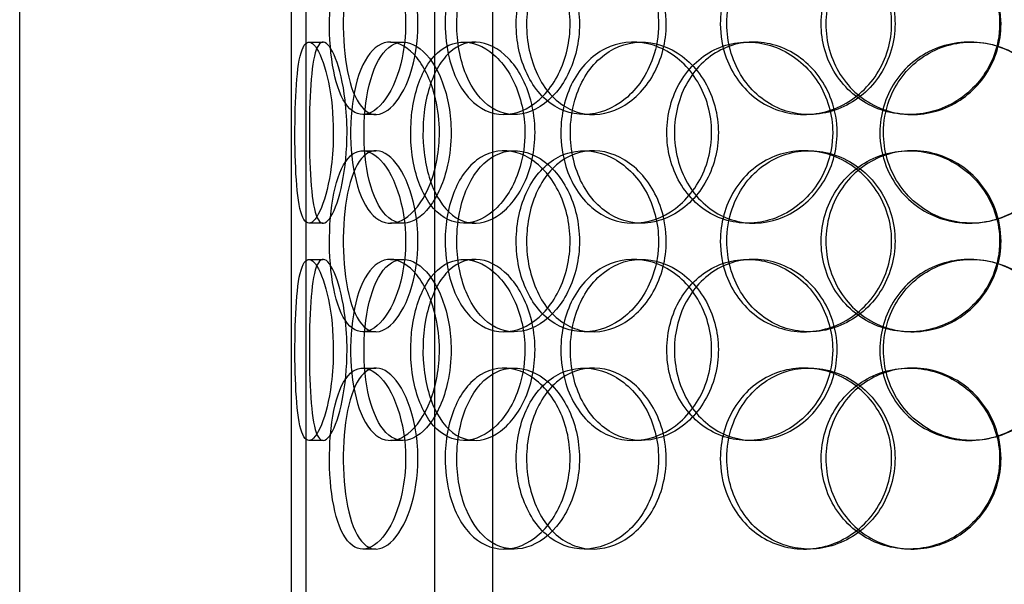
# Model space of a CAD drawing. Units: millimetres. Extents: x 25207 to 58807, y -4493 to 19267.
# Drawn here: x 39692 to 39964, y 9068 to 9223 of the extents above; entities that cross this region are included whole.
import ezdxf

# ---------------------------------------------------------------- set-up
doc = ezdxf.new("R2010")
doc.units = ezdxf.units.MM
doc.header["$LTSCALE"] = 40

# ---------------------------------------------------------------- blocks, each defined once
blk = doc.blocks.new('12696.01_p')
at = {"ltscale": 13.217279}
for p, q in [((3705.12, -1543.2), (3705.12, 506.8)), ((3705.12, -1543.2), (3705.12, 506.8)), ((3709.12, 506.8), (3709.12, -1543.2)), ((3709.12, 506.8), (3709.12, -1543.2))]:
    blk.add_line(p, q, dxfattribs=at)
at = {"ltscale": 12.282398}
for p, q in [((3630.12, -892.2), (3630.12, -257.2)), ((3705.12, -892.2), (3705.12, -257.2))]:
    blk.add_line(p, q, dxfattribs=at)
at = {"ltscale": 13.168228}
for p, q in [((3744.75, -1553.2), (3744.75, -600.08)), ((3760.75, -1553.2), (3760.75, -600.08))]:
    blk.add_line(p, q, dxfattribs=at)
at = {"ltscale": 0.152202}
for p, q in [((3709.96, -733.2), (3713.87, -733.2)), ((3732.43, -733.2), (3735.92, -733.2)), ((3752.65, -733.2), (3755.77, -733.2)), ((3799.47, -733.2), (3801.73, -733.2)), ((3831.03, -733.2), (3832.7, -733.2)), ((3892.31, -733.2), (3892.85, -733.2)), ((3728.43, -753.2), (3724.79, -753.2)), ((3766.65, -753.2), (3763.73, -753.2)), ((3788.4, -753.2), (3785.9, -753.2)), ((3848.03, -753.2), (3846.65, -753.2)), ((3876.51, -753.2), (3875.66, -753.2)), ((3724.79, -763.2), (3728.43, -763.2)), ((3763.73, -763.2), (3766.65, -763.2)), ((3785.9, -763.2), (3788.4, -763.2)), ((3846.65, -763.2), (3848.03, -763.2)), ((3875.66, -763.2), (3876.51, -763.2)), ((3713.87, -783.2), (3709.96, -783.2)), ((3735.92, -783.2), (3732.43, -783.2)), ((3755.77, -783.2), (3752.65, -783.2)), ((3801.73, -783.2), (3799.47, -783.2)), ((3832.7, -783.2), (3831.03, -783.2)), ((3892.85, -783.2), (3892.31, -783.2)), ((3709.96, -793.2), (3713.87, -793.2)), ((3732.43, -793.2), (3735.92, -793.2)), ((3752.65, -793.2), (3755.77, -793.2)), ((3799.47, -793.2), (3801.73, -793.2)), ((3831.03, -793.2), (3832.7, -793.2)), ((3892.31, -793.2), (3892.85, -793.2)), ((3728.43, -813.2), (3724.79, -813.2)), ((3766.65, -813.2), (3763.73, -813.2)), ((3788.4, -813.2), (3785.9, -813.2)), ((3848.03, -813.2), (3846.65, -813.2)), ((3876.51, -813.2), (3875.66, -813.2)), ((3724.79, -823.2), (3728.43, -823.2)), ((3763.73, -823.2), (3766.65, -823.2)), ((3785.9, -823.2), (3788.4, -823.2)), ((3846.65, -823.2), (3848.03, -823.2)), ((3875.66, -823.2), (3876.51, -823.2)), ((3713.87, -843.2), (3709.96, -843.2)), ((3735.92, -843.2), (3732.43, -843.2)), ((3755.77, -843.2), (3752.65, -843.2)), ((3801.73, -843.2), (3799.47, -843.2)), ((3832.7, -843.2), (3831.03, -843.2)), ((3892.85, -843.2), (3892.31, -843.2)), ((3728.43, -873.2), (3724.79, -873.2)), ((3766.65, -873.2), (3763.73, -873.2)), ((3788.4, -873.2), (3785.9, -873.2)), ((3848.03, -873.2), (3846.65, -873.2)), ((3876.51, -873.2), (3875.66, -873.2))]:
    blk.add_line(p, q, dxfattribs=at)
at = {"ltscale": 6.011123}
for points in [[(3736.63, -728.2), (3736.63, -723.28), (3735.83, -718.36), (3734.44, -714.27), (3733.05, -710.18), (3731.07, -706.93), (3728.97, -705.06), (3726.9, -703.23), (3724.72, -702.73), (3722.82, -703.67), (3720.87, -704.62), (3719.2, -707.07), (3718, -710.6), (3716.81, -714.1), (3716.06, -718.64), (3715.77, -723.48), (3715.48, -728.3), (3715.64, -733.39), (3716.25, -737.92), (3716.87, -742.47), (3717.95, -746.43), (3719.44, -749.13), (3720.92, -751.8), (3722.81, -753.24), (3724.87, -753.2), (3726.94, -753.16), (3729.16, -751.65), (3731.11, -748.9), (3733.08, -746.13), (3734.73, -742.11), (3735.69, -737.52), (3736.3, -734.56), (3736.63, -731.38), (3736.63, -728.2)], [(3747.56, -728.2), (3747.56, -723.28), (3748.45, -718.36), (3750.14, -714.27), (3751.83, -710.18), (3754.34, -706.93), (3757.34, -705.06), (3760.29, -703.23), (3763.73, -702.73), (3767.1, -703.67), (3770.55, -704.62), (3773.91, -707.07), (3776.53, -710.6), (3779.13, -714.1), (3780.99, -718.64), (3781.7, -723.48), (3782.42, -728.3), (3782, -733.39), (3780.54, -737.92), (3779.07, -742.47), (3776.55, -746.43), (3773.5, -749.13), (3770.49, -751.8), (3766.98, -753.24), (3763.6, -753.2), (3760.22, -753.16), (3756.99, -751.65), (3754.38, -748.9), (3751.76, -746.13), (3749.77, -742.11), (3748.65, -737.52), (3747.93, -734.56), (3747.56, -731.38), (3747.56, -728.2)], [(3806.46, -728.2), (3806.46, -723.28), (3805.17, -718.36), (3802.85, -714.27), (3800.53, -710.18), (3797.2, -706.93), (3793.49, -705.06), (3789.83, -703.23), (3785.82, -702.73), (3782.14, -703.67), (3778.38, -704.62), (3774.96, -707.07), (3772.4, -710.6), (3769.86, -714.1), (3768.16, -718.64), (3767.5, -723.48), (3766.84, -728.3), (3767.22, -733.39), (3768.58, -737.92), (3769.95, -742.47), (3772.33, -746.43), (3775.41, -749.13), (3778.46, -751.8), (3782.2, -753.24), (3786.05, -753.2), (3789.9, -753.16), (3793.86, -751.65), (3797.22, -748.9), (3800.6, -746.13), (3803.35, -742.11), (3804.92, -737.52), (3805.93, -734.56), (3806.46, -731.38), (3806.46, -728.2)], [(3823.51, -728.2), (3823.51, -723.28), (3824.85, -718.36), (3827.35, -714.27), (3829.84, -710.18), (3833.49, -706.93), (3837.74, -705.06), (3841.92, -703.23), (3846.67, -702.73), (3851.23, -703.67), (3855.88, -704.62), (3860.31, -707.07), (3863.71, -710.6), (3867.09, -714.1), (3869.45, -718.64), (3870.36, -723.48), (3871.27, -728.3), (3870.74, -733.39), (3868.87, -737.92), (3866.99, -742.47), (3863.76, -746.43), (3859.75, -749.13), (3855.79, -751.8), (3851.1, -753.24), (3846.47, -753.2), (3841.82, -753.16), (3837.27, -751.65), (3833.53, -748.9), (3829.75, -746.13), (3826.81, -742.11), (3825.14, -737.52), (3824.06, -734.56), (3823.51, -731.38), (3823.51, -728.2)], [(3900.6, -728.2), (3900.6, -723.28), (3899.1, -718.36), (3896.34, -714.27), (3893.59, -710.18), (3889.6, -706.93), (3885.06, -705.06), (3880.58, -703.23), (3875.6, -702.73), (3870.92, -703.67), (3866.13, -704.62), (3861.68, -707.07), (3858.31, -710.6), (3854.95, -714.1), (3852.66, -718.64), (3851.77, -723.48), (3850.88, -728.3), (3851.39, -733.39), (3853.22, -737.92), (3855.06, -742.47), (3858.24, -746.43), (3862.26, -749.13), (3866.23, -751.8), (3871.02, -753.24), (3875.85, -753.2), (3880.68, -753.16), (3885.54, -751.65), (3889.59, -748.9), (3893.68, -746.13), (3896.94, -742.11), (3898.79, -737.52), (3899.98, -734.56), (3900.6, -731.38), (3900.6, -728.2)], [(3716.69, -758.2), (3716.69, -753.28), (3716.19, -748.36), (3715.35, -744.27), (3714.51, -740.18), (3713.34, -736.93), (3712.18, -735.06), (3711.03, -733.23), (3709.89, -732.73), (3708.99, -733.67), (3708.06, -734.62), (3707.37, -737.07), (3706.92, -740.6), (3706.47, -744.1), (3706.23, -748.64), (3706.14, -753.48), (3706.05, -758.3), (3706.1, -763.39), (3706.3, -767.92), (3706.5, -772.47), (3706.87, -776.43), (3707.49, -779.13), (3708.09, -781.8), (3708.95, -783.24), (3710, -783.2), (3711.04, -783.16), (3712.26, -781.65), (3713.39, -778.9), (3714.52, -776.13), (3715.53, -772.11), (3716.11, -767.52), (3716.49, -764.56), (3716.69, -761.38), (3716.69, -758.2)], [(3745.97, -758.2), (3745.97, -763.12), (3745.08, -768.04), (3743.5, -772.13), (3741.92, -776.22), (3739.68, -779.47), (3737.27, -781.34), (3734.89, -783.17), (3732.36, -783.67), (3730.11, -782.73), (3727.82, -781.78), (3725.82, -779.33), (3724.37, -775.8), (3722.92, -772.3), (3722, -767.76), (3721.64, -762.92), (3721.28, -758.1), (3721.48, -753.01), (3722.23, -748.48), (3722.98, -743.93), (3724.31, -739.97), (3726.1, -737.27), (3727.88, -734.6), (3730.12, -733.16), (3732.52, -733.2), (3734.93, -733.24), (3737.49, -734.75), (3739.72, -737.5), (3741.96, -740.27), (3743.83, -744.29), (3744.91, -748.88), (3745.6, -751.84), (3745.97, -755.02), (3745.97, -758.2)], [(3769.56, -758.2), (3769.56, -753.28), (3768.48, -748.36), (3766.54, -744.27), (3764.61, -740.18), (3761.84, -736.93), (3758.8, -735.06), (3755.81, -733.23), (3752.58, -732.73), (3749.66, -733.67), (3746.66, -734.62), (3744, -737.07), (3742.03, -740.6), (3740.07, -744.1), (3738.79, -748.64), (3738.29, -753.48), (3737.79, -758.3), (3738.07, -763.39), (3739.1, -767.92), (3740.15, -772.47), (3741.96, -776.43), (3744.36, -779.13), (3746.74, -781.8), (3749.68, -783.24), (3752.77, -783.2), (3755.87, -783.16), (3759.1, -781.65), (3761.87, -778.9), (3764.66, -776.13), (3766.95, -772.11), (3768.27, -767.52), (3769.12, -764.56), (3769.56, -761.38), (3769.56, -758.2)], [(3779.49, -758.2), (3779.49, -753.28), (3780.63, -748.36), (3782.75, -744.27), (3784.88, -740.18), (3788.01, -736.93), (3791.69, -735.06), (3795.32, -733.23), (3799.49, -732.73), (3803.52, -733.67), (3807.65, -734.62), (3811.62, -737.07), (3814.69, -740.6), (3817.73, -744.1), (3819.88, -748.64), (3820.71, -753.48), (3821.54, -758.3), (3821.06, -763.39), (3819.36, -767.92), (3817.65, -772.47), (3814.72, -776.43), (3811.12, -779.13), (3807.57, -781.8), (3803.39, -783.24), (3799.32, -783.2), (3795.23, -783.16), (3791.27, -781.65), (3788.05, -778.9), (3784.79, -776.13), (3782.29, -772.11), (3780.87, -767.52), (3779.96, -764.56), (3779.49, -761.38), (3779.49, -758.2)], [(3854.53, -758.2), (3854.53, -753.28), (3853.09, -748.36), (3850.47, -744.27), (3847.85, -740.18), (3844.07, -736.93), (3839.81, -735.06), (3835.6, -733.23), (3830.96, -732.73), (3826.63, -733.67), (3822.21, -734.62), (3818.14, -737.07), (3815.06, -740.6), (3812.01, -744.1), (3809.94, -748.64), (3809.14, -753.48), (3808.34, -758.3), (3808.79, -763.39), (3810.45, -767.92), (3812.11, -772.47), (3814.99, -776.43), (3818.67, -779.13), (3822.3, -781.8), (3826.71, -783.24), (3831.2, -783.2), (3835.7, -783.16), (3840.25, -781.65), (3844.08, -778.9), (3847.94, -776.13), (3851.04, -772.11), (3852.8, -767.52), (3853.94, -764.56), (3854.53, -761.38), (3854.53, -758.2)], [(3867.54, -758.2), (3867.54, -753.28), (3869, -748.36), (3871.69, -744.27), (3874.39, -740.18), (3878.32, -736.93), (3882.85, -735.06), (3887.32, -733.23), (3892.35, -732.73), (3897.13, -733.67), (3902.03, -734.62), (3906.63, -737.07), (3910.16, -740.6), (3913.66, -744.1), (3916.09, -748.64), (3917.03, -753.48), (3917.96, -758.3), (3917.42, -763.39), (3915.5, -767.92), (3913.56, -772.47), (3910.22, -776.43), (3906.05, -779.13), (3901.93, -781.8), (3897.01, -783.24), (3892.12, -783.2), (3887.22, -783.16), (3882.36, -781.65), (3878.34, -778.9), (3874.29, -776.13), (3871.11, -772.11), (3869.3, -767.52), (3868.14, -764.56), (3867.54, -761.38), (3867.54, -758.2)], [(3736.63, -788.2), (3736.63, -783.28), (3735.83, -778.36), (3734.44, -774.27), (3733.05, -770.18), (3731.07, -766.93), (3728.97, -765.06), (3726.9, -763.23), (3724.72, -762.73), (3722.82, -763.67), (3720.87, -764.62), (3719.2, -767.07), (3718, -770.6), (3716.81, -774.1), (3716.06, -778.64), (3715.77, -783.48), (3715.48, -788.3), (3715.64, -793.39), (3716.25, -797.92), (3716.87, -802.47), (3717.95, -806.43), (3719.44, -809.13), (3720.92, -811.8), (3722.81, -813.24), (3724.87, -813.2), (3726.94, -813.16), (3729.16, -811.65), (3731.11, -808.9), (3733.08, -806.13), (3734.73, -802.11), (3735.69, -797.52), (3736.3, -794.56), (3736.63, -791.38), (3736.63, -788.2)], [(3747.56, -788.2), (3747.56, -783.28), (3748.45, -778.36), (3750.14, -774.27), (3751.83, -770.18), (3754.34, -766.93), (3757.34, -765.06), (3760.29, -763.23), (3763.73, -762.73), (3767.1, -763.67), (3770.55, -764.62), (3773.91, -767.07), (3776.53, -770.6), (3779.13, -774.1), (3780.99, -778.64), (3781.7, -783.48), (3782.42, -788.3), (3782, -793.39), (3780.54, -797.92), (3779.07, -802.47), (3776.55, -806.43), (3773.5, -809.13), (3770.49, -811.8), (3766.98, -813.24), (3763.6, -813.2), (3760.22, -813.16), (3756.99, -811.65), (3754.38, -808.9), (3751.76, -806.13), (3749.77, -802.11), (3748.65, -797.52), (3747.93, -794.56), (3747.56, -791.38), (3747.56, -788.2)], [(3806.46, -788.2), (3806.46, -783.28), (3805.17, -778.36), (3802.85, -774.27), (3800.53, -770.18), (3797.2, -766.93), (3793.49, -765.06), (3789.83, -763.23), (3785.82, -762.73), (3782.14, -763.67), (3778.38, -764.62), (3774.96, -767.07), (3772.4, -770.6), (3769.86, -774.1), (3768.16, -778.64), (3767.5, -783.48), (3766.84, -788.3), (3767.22, -793.39), (3768.58, -797.92), (3769.95, -802.47), (3772.33, -806.43), (3775.41, -809.13), (3778.46, -811.8), (3782.2, -813.24), (3786.05, -813.2), (3789.9, -813.16), (3793.86, -811.65), (3797.22, -808.9), (3800.6, -806.13), (3803.35, -802.11), (3804.92, -797.52), (3805.93, -794.56), (3806.46, -791.38), (3806.46, -788.2)], [(3823.51, -788.2), (3823.51, -783.28), (3824.85, -778.36), (3827.35, -774.27), (3829.84, -770.18), (3833.49, -766.93), (3837.74, -765.06), (3841.92, -763.23), (3846.67, -762.73), (3851.23, -763.67), (3855.88, -764.62), (3860.31, -767.07), (3863.71, -770.6), (3867.09, -774.1), (3869.45, -778.64), (3870.36, -783.48), (3871.27, -788.3), (3870.74, -793.39), (3868.87, -797.92), (3866.99, -802.47), (3863.76, -806.43), (3859.75, -809.13), (3855.79, -811.8), (3851.1, -813.24), (3846.47, -813.2), (3841.82, -813.16), (3837.27, -811.65), (3833.53, -808.9), (3829.75, -806.13), (3826.81, -802.11), (3825.14, -797.52), (3824.06, -794.56), (3823.51, -791.38), (3823.51, -788.2)], [(3900.6, -788.2), (3900.6, -783.28), (3899.1, -778.36), (3896.34, -774.27), (3893.59, -770.18), (3889.6, -766.93), (3885.06, -765.06), (3880.58, -763.23), (3875.6, -762.73), (3870.92, -763.67), (3866.13, -764.62), (3861.68, -767.07), (3858.31, -770.6), (3854.95, -774.1), (3852.66, -778.64), (3851.77, -783.48), (3850.88, -788.3), (3851.39, -793.39), (3853.22, -797.92), (3855.06, -802.47), (3858.24, -806.43), (3862.26, -809.13), (3866.23, -811.8), (3871.02, -813.24), (3875.85, -813.2), (3880.68, -813.16), (3885.54, -811.65), (3889.59, -808.9), (3893.68, -806.13), (3896.94, -802.11), (3898.79, -797.52), (3899.98, -794.56), (3900.6, -791.38), (3900.6, -788.2)], [(3716.69, -818.2), (3716.69, -813.28), (3716.19, -808.36), (3715.35, -804.27), (3714.51, -800.18), (3713.34, -796.93), (3712.18, -795.06), (3711.03, -793.23), (3709.89, -792.73), (3708.99, -793.67), (3708.06, -794.62), (3707.37, -797.07), (3706.92, -800.6), (3706.47, -804.1), (3706.23, -808.64), (3706.14, -813.48), (3706.05, -818.3), (3706.1, -823.39), (3706.3, -827.92), (3706.5, -832.47), (3706.87, -836.43), (3707.49, -839.13), (3708.09, -841.8), (3708.95, -843.24), (3710, -843.2), (3711.04, -843.16), (3712.26, -841.65), (3713.39, -838.9), (3714.52, -836.13), (3715.53, -832.11), (3716.11, -827.52), (3716.49, -824.56), (3716.69, -821.38), (3716.69, -818.2)], [(3745.97, -818.2), (3745.97, -823.12), (3745.08, -828.04), (3743.5, -832.13), (3741.92, -836.22), (3739.68, -839.47), (3737.27, -841.34), (3734.89, -843.17), (3732.36, -843.67), (3730.11, -842.73), (3727.82, -841.78), (3725.82, -839.33), (3724.37, -835.8), (3722.92, -832.3), (3722, -827.76), (3721.64, -822.92), (3721.28, -818.1), (3721.48, -813.01), (3722.23, -808.48), (3722.98, -803.93), (3724.31, -799.97), (3726.1, -797.27), (3727.88, -794.6), (3730.12, -793.16), (3732.52, -793.2), (3734.93, -793.24), (3737.49, -794.75), (3739.72, -797.5), (3741.96, -800.27), (3743.83, -804.29), (3744.91, -808.88), (3745.6, -811.84), (3745.97, -815.02), (3745.97, -818.2)], [(3769.56, -818.2), (3769.56, -813.28), (3768.48, -808.36), (3766.54, -804.27), (3764.61, -800.18), (3761.84, -796.93), (3758.8, -795.06), (3755.81, -793.23), (3752.58, -792.73), (3749.66, -793.67), (3746.66, -794.62), (3744, -797.07), (3742.03, -800.6), (3740.07, -804.1), (3738.79, -808.64), (3738.29, -813.48), (3737.79, -818.3), (3738.07, -823.39), (3739.1, -827.92), (3740.15, -832.47), (3741.96, -836.43), (3744.36, -839.13), (3746.74, -841.8), (3749.68, -843.24), (3752.77, -843.2), (3755.87, -843.16), (3759.1, -841.65), (3761.87, -838.9), (3764.66, -836.13), (3766.95, -832.11), (3768.27, -827.52), (3769.12, -824.56), (3769.56, -821.38), (3769.56, -818.2)], [(3779.49, -818.2), (3779.49, -813.28), (3780.63, -808.36), (3782.75, -804.27), (3784.88, -800.18), (3788.01, -796.93), (3791.69, -795.06), (3795.32, -793.23), (3799.49, -792.73), (3803.52, -793.67), (3807.65, -794.62), (3811.62, -797.07), (3814.69, -800.6), (3817.73, -804.1), (3819.88, -808.64), (3820.71, -813.48), (3821.54, -818.3), (3821.06, -823.39), (3819.36, -827.92), (3817.65, -832.47), (3814.72, -836.43), (3811.12, -839.13), (3807.57, -841.8), (3803.39, -843.24), (3799.32, -843.2), (3795.23, -843.16), (3791.27, -841.65), (3788.05, -838.9), (3784.79, -836.13), (3782.29, -832.11), (3780.87, -827.52), (3779.96, -824.56), (3779.49, -821.38), (3779.49, -818.2)], [(3854.53, -818.2), (3854.53, -813.28), (3853.09, -808.36), (3850.47, -804.27), (3847.85, -800.18), (3844.07, -796.93), (3839.81, -795.06), (3835.6, -793.23), (3830.96, -792.73), (3826.63, -793.67), (3822.21, -794.62), (3818.14, -797.07), (3815.06, -800.6), (3812.01, -804.1), (3809.94, -808.64), (3809.14, -813.48), (3808.34, -818.3), (3808.79, -823.39), (3810.45, -827.92), (3812.11, -832.47), (3814.99, -836.43), (3818.67, -839.13), (3822.3, -841.8), (3826.71, -843.24), (3831.2, -843.2), (3835.7, -843.16), (3840.25, -841.65), (3844.08, -838.9), (3847.94, -836.13), (3851.04, -832.11), (3852.8, -827.52), (3853.94, -824.56), (3854.53, -821.38), (3854.53, -818.2)], [(3867.54, -818.2), (3867.54, -813.28), (3869, -808.36), (3871.69, -804.27), (3874.39, -800.18), (3878.32, -796.93), (3882.85, -795.06), (3887.32, -793.23), (3892.35, -792.73), (3897.13, -793.67), (3902.03, -794.62), (3906.63, -797.07), (3910.16, -800.6), (3913.66, -804.1), (3916.09, -808.64), (3917.03, -813.48), (3917.96, -818.3), (3917.42, -823.39), (3915.5, -827.92), (3913.56, -832.47), (3910.22, -836.43), (3906.05, -839.13), (3901.93, -841.8), (3897.01, -843.24), (3892.12, -843.2), (3887.22, -843.16), (3882.36, -841.65), (3878.34, -838.9), (3874.29, -836.13), (3871.11, -832.11), (3869.3, -827.52), (3868.14, -824.56), (3867.54, -821.38), (3867.54, -818.2)], [(3736.63, -848.2), (3736.63, -843.28), (3735.83, -838.36), (3734.44, -834.27), (3733.05, -830.18), (3731.07, -826.93), (3728.97, -825.06), (3726.9, -823.23), (3724.72, -822.73), (3722.82, -823.67), (3720.87, -824.62), (3719.2, -827.07), (3718, -830.6), (3716.81, -834.1), (3716.06, -838.64), (3715.77, -843.48), (3715.48, -848.3), (3715.64, -853.39), (3716.25, -857.92), (3716.87, -862.47), (3717.95, -866.43), (3719.44, -869.13), (3720.92, -871.8), (3722.81, -873.24), (3724.87, -873.2), (3726.94, -873.16), (3729.16, -871.65), (3731.11, -868.9), (3733.08, -866.13), (3734.73, -862.11), (3735.69, -857.52), (3736.3, -854.56), (3736.63, -851.38), (3736.63, -848.2)], [(3747.56, -848.2), (3747.56, -843.28), (3748.45, -838.36), (3750.14, -834.27), (3751.83, -830.18), (3754.34, -826.93), (3757.34, -825.06), (3760.29, -823.23), (3763.73, -822.73), (3767.1, -823.67), (3770.55, -824.62), (3773.91, -827.07), (3776.53, -830.6), (3779.13, -834.1), (3780.99, -838.64), (3781.7, -843.48), (3782.42, -848.3), (3782, -853.39), (3780.54, -857.92), (3779.07, -862.47), (3776.55, -866.43), (3773.5, -869.13), (3770.49, -871.8), (3766.98, -873.24), (3763.6, -873.2), (3760.22, -873.16), (3756.99, -871.65), (3754.38, -868.9), (3751.76, -866.13), (3749.77, -862.11), (3748.65, -857.52), (3747.93, -854.56), (3747.56, -851.38), (3747.56, -848.2)], [(3806.46, -848.2), (3806.46, -843.28), (3805.17, -838.36), (3802.85, -834.27), (3800.53, -830.18), (3797.2, -826.93), (3793.49, -825.06), (3789.83, -823.23), (3785.82, -822.73), (3782.14, -823.67), (3778.38, -824.62), (3774.96, -827.07), (3772.4, -830.6), (3769.86, -834.1), (3768.16, -838.64), (3767.5, -843.48), (3766.84, -848.3), (3767.22, -853.39), (3768.58, -857.92), (3769.95, -862.47), (3772.33, -866.43), (3775.41, -869.13), (3778.46, -871.8), (3782.2, -873.24), (3786.05, -873.2), (3789.9, -873.16), (3793.86, -871.65), (3797.22, -868.9), (3800.6, -866.13), (3803.35, -862.11), (3804.92, -857.52), (3805.93, -854.56), (3806.46, -851.38), (3806.46, -848.2)], [(3823.51, -848.2), (3823.51, -843.28), (3824.85, -838.36), (3827.35, -834.27), (3829.84, -830.18), (3833.49, -826.93), (3837.74, -825.06), (3841.92, -823.23), (3846.67, -822.73), (3851.23, -823.67), (3855.88, -824.62), (3860.31, -827.07), (3863.71, -830.6), (3867.09, -834.1), (3869.45, -838.64), (3870.36, -843.48), (3871.27, -848.3), (3870.74, -853.39), (3868.87, -857.92), (3866.99, -862.47), (3863.76, -866.43), (3859.75, -869.13), (3855.79, -871.8), (3851.1, -873.24), (3846.47, -873.2), (3841.82, -873.16), (3837.27, -871.65), (3833.53, -868.9), (3829.75, -866.13), (3826.81, -862.11), (3825.14, -857.52), (3824.06, -854.56), (3823.51, -851.38), (3823.51, -848.2)], [(3900.6, -848.2), (3900.6, -843.28), (3899.1, -838.36), (3896.34, -834.27), (3893.59, -830.18), (3889.6, -826.93), (3885.06, -825.06), (3880.58, -823.23), (3875.6, -822.73), (3870.92, -823.67), (3866.13, -824.62), (3861.68, -827.07), (3858.31, -830.6), (3854.95, -834.1), (3852.66, -838.64), (3851.77, -843.48), (3850.88, -848.3), (3851.39, -853.39), (3853.22, -857.92), (3855.06, -862.47), (3858.24, -866.43), (3862.26, -869.13), (3866.23, -871.8), (3871.02, -873.24), (3875.85, -873.2), (3880.68, -873.16), (3885.54, -871.65), (3889.59, -868.9), (3893.68, -866.13), (3896.94, -862.11), (3898.79, -857.52), (3899.98, -854.56), (3900.6, -851.38), (3900.6, -848.2)]]:
    blk.add_open_spline(points, degree=3, knots=[-3.141593, -3.141593, -3.141593, -3.141593, -2.550756, -2.550756, -2.550756, -1.9595, -1.9595, -1.9595, -1.37715, -1.37715, -1.37715, -0.781065, -0.781065, -0.781065, -0.190012, -0.190012, -0.190012, 0.399119, 0.399119, 0.399119, 0.991975, 0.991975, 0.991975, 1.578384, 1.578384, 1.578384, 2.166167, 2.166167, 2.166167, 2.759628, 2.759628, 2.759628, 3.141593, 3.141593, 3.141593, 3.141593], dxfattribs=at)
at = {"ltscale": 5.955276}
for points in [[(3740.05, -728.2), (3740.05, -733.14), (3739.26, -738.08), (3737.88, -742.18), (3736.51, -746.27), (3734.56, -749.51), (3732.49, -751.37), (3730.46, -753.19), (3728.32, -753.67), (3726.45, -752.71), (3724.54, -751.74), (3722.91, -749.26), (3721.74, -745.71), (3720.57, -742.18), (3719.84, -737.6), (3719.57, -732.73), (3719.29, -727.88), (3719.46, -722.77), (3720.08, -718.25), (3720.7, -713.7), (3721.78, -709.77), (3723.27, -707.11), (3724.73, -704.49), (3726.6, -703.11), (3728.63, -703.2), (3730.67, -703.3), (3732.86, -704.88), (3734.76, -707.69), (3736.68, -710.52), (3738.29, -714.6), (3739.19, -719.23), (3739.75, -722.09), (3740.05, -725.14), (3740.05, -728.2)], [(3750.78, -728.2), (3750.78, -733.14), (3751.66, -738.08), (3753.33, -742.18), (3755, -746.27), (3757.47, -749.51), (3760.42, -751.37), (3763.33, -753.19), (3766.71, -753.67), (3770.02, -752.71), (3773.41, -751.74), (3776.71, -749.26), (3779.28, -745.71), (3781.83, -742.18), (3783.64, -737.6), (3784.31, -732.73), (3784.99, -727.88), (3784.54, -722.77), (3783.07, -718.25), (3781.58, -713.7), (3779.08, -709.77), (3776.06, -707.11), (3773.08, -704.49), (3769.62, -703.11), (3766.31, -703.2), (3762.99, -703.3), (3759.83, -704.88), (3757.3, -707.69), (3754.74, -710.52), (3752.82, -714.6), (3751.76, -719.23), (3751.11, -722.09), (3750.78, -725.14), (3750.78, -728.2)], [(3808.58, -728.2), (3808.58, -733.14), (3807.31, -738.08), (3805.02, -742.18), (3802.73, -746.27), (3799.45, -749.51), (3795.79, -751.37), (3792.19, -753.19), (3788.26, -753.67), (3784.65, -752.71), (3780.95, -751.74), (3777.6, -749.26), (3775.09, -745.71), (3772.6, -742.18), (3770.95, -737.6), (3770.32, -732.73), (3769.7, -727.88), (3770.1, -722.77), (3771.48, -718.25), (3772.86, -713.7), (3775.24, -709.77), (3778.3, -707.11), (3781.32, -704.49), (3785, -703.11), (3788.79, -703.2), (3792.58, -703.3), (3796.46, -704.88), (3799.73, -707.69), (3803.04, -710.52), (3805.7, -714.6), (3807.19, -719.23), (3808.11, -722.09), (3808.58, -725.14), (3808.58, -728.2)], [(3825.32, -728.2), (3825.32, -733.14), (3826.65, -738.08), (3829.12, -742.18), (3831.58, -746.27), (3835.18, -749.51), (3839.36, -751.37), (3843.48, -753.19), (3848.15, -753.67), (3852.61, -752.71), (3857.19, -751.74), (3861.54, -749.26), (3864.87, -745.71), (3868.18, -742.18), (3870.48, -737.6), (3871.34, -732.73), (3872.2, -727.88), (3871.64, -722.77), (3869.75, -718.25), (3867.85, -713.7), (3864.63, -709.77), (3860.66, -707.11), (3856.74, -704.49), (3852.12, -703.11), (3847.57, -703.2), (3843.01, -703.3), (3838.55, -704.88), (3834.91, -707.69), (3831.22, -710.52), (3828.38, -714.6), (3826.8, -719.23), (3825.82, -722.09), (3825.32, -725.14), (3825.32, -728.2)], [(3900.99, -728.2), (3900.99, -733.14), (3899.5, -738.08), (3896.78, -742.18), (3894.06, -746.27), (3890.13, -749.51), (3885.65, -751.37), (3881.26, -753.19), (3876.36, -753.67), (3871.77, -752.71), (3867.06, -751.74), (3862.69, -749.26), (3859.39, -745.71), (3856.1, -742.18), (3853.87, -737.6), (3853.03, -732.73), (3852.19, -727.88), (3852.73, -722.77), (3854.58, -718.25), (3856.44, -713.7), (3859.61, -709.77), (3863.59, -707.11), (3867.53, -704.49), (3872.25, -703.11), (3876.99, -703.2), (3881.74, -703.3), (3886.5, -704.88), (3890.45, -707.69), (3894.44, -710.52), (3897.59, -714.6), (3899.35, -719.23), (3900.43, -722.09), (3900.99, -725.14), (3900.99, -728.2)], [(3720.48, -758.2), (3720.48, -763.14), (3719.99, -768.08), (3719.15, -772.18), (3718.32, -776.27), (3717.17, -779.51), (3716.03, -781.37), (3714.9, -783.19), (3713.79, -783.67), (3712.9, -782.71), (3711.99, -781.74), (3711.31, -779.26), (3710.87, -775.71), (3710.43, -772.18), (3710.21, -767.6), (3710.12, -762.73), (3710.03, -757.88), (3710.08, -752.77), (3710.28, -748.25), (3710.49, -743.7), (3710.86, -739.77), (3711.48, -737.11), (3712.09, -734.49), (3712.94, -733.11), (3713.97, -733.2), (3715, -733.3), (3716.21, -734.88), (3717.31, -737.69), (3718.42, -740.52), (3719.4, -744.6), (3719.95, -749.23), (3720.3, -752.09), (3720.48, -755.14), (3720.48, -758.2)], [(3749.21, -758.2), (3749.21, -753.26), (3748.33, -748.32), (3746.77, -744.22), (3745.22, -740.13), (3743.01, -736.89), (3740.63, -735.03), (3738.29, -733.21), (3735.81, -732.73), (3733.61, -733.69), (3731.35, -734.66), (3729.4, -737.14), (3727.97, -740.69), (3726.56, -744.22), (3725.66, -748.8), (3725.32, -753.67), (3724.98, -758.52), (3725.19, -763.63), (3725.95, -768.15), (3726.71, -772.7), (3728.04, -776.63), (3729.82, -779.29), (3731.58, -781.91), (3733.8, -783.29), (3736.16, -783.2), (3738.54, -783.1), (3741.05, -781.52), (3743.22, -778.71), (3745.42, -775.88), (3747.23, -771.8), (3748.25, -767.17), (3748.88, -764.31), (3749.21, -761.26), (3749.21, -758.2)], [(3772.37, -758.2), (3772.37, -763.14), (3771.3, -768.08), (3769.38, -772.18), (3767.47, -776.27), (3764.75, -779.51), (3761.76, -781.37), (3758.82, -783.19), (3755.64, -783.67), (3752.78, -782.71), (3749.84, -781.74), (3747.23, -779.26), (3745.3, -775.71), (3743.38, -772.18), (3742.13, -767.6), (3741.65, -762.73), (3741.18, -757.88), (3741.48, -752.77), (3742.53, -748.25), (3743.58, -743.7), (3745.4, -739.77), (3747.78, -737.11), (3750.13, -734.49), (3753.04, -733.11), (3756.08, -733.2), (3759.13, -733.3), (3762.3, -734.88), (3765, -737.69), (3767.73, -740.52), (3769.95, -744.6), (3771.2, -749.23), (3771.97, -752.09), (3772.37, -755.14), (3772.37, -758.2)], [(3782.12, -758.2), (3782.12, -763.14), (3783.24, -768.08), (3785.34, -772.18), (3787.44, -776.27), (3790.52, -779.51), (3794.15, -781.37), (3797.73, -783.19), (3801.82, -783.67), (3805.78, -782.71), (3809.84, -781.74), (3813.74, -779.26), (3816.74, -775.71), (3819.73, -772.18), (3821.82, -767.6), (3822.61, -762.73), (3823.39, -757.88), (3822.88, -752.77), (3821.16, -748.25), (3819.44, -743.7), (3816.51, -739.77), (3812.95, -737.11), (3809.44, -734.49), (3805.32, -733.11), (3801.33, -733.2), (3797.32, -733.3), (3793.44, -734.88), (3790.3, -737.69), (3787.13, -740.52), (3784.71, -744.6), (3783.37, -749.23), (3782.54, -752.09), (3782.12, -755.14), (3782.12, -758.2)], [(3855.77, -758.2), (3855.77, -763.14), (3854.35, -768.08), (3851.76, -772.18), (3849.17, -776.27), (3845.44, -779.51), (3841.25, -781.37), (3837.11, -783.19), (3832.55, -783.67), (3828.3, -782.71), (3823.95, -781.74), (3819.96, -779.26), (3816.95, -775.71), (3813.96, -772.18), (3811.95, -767.6), (3811.19, -762.73), (3810.43, -757.88), (3810.92, -752.77), (3812.59, -748.25), (3814.27, -743.7), (3817.14, -739.77), (3820.79, -737.11), (3824.39, -734.49), (3828.74, -733.11), (3833.15, -733.2), (3837.57, -733.3), (3842.03, -734.88), (3845.76, -737.69), (3849.53, -740.52), (3852.53, -744.6), (3854.2, -749.23), (3855.24, -752.09), (3855.77, -755.14), (3855.77, -758.2)], [(3868.54, -758.2), (3868.54, -763.14), (3869.98, -768.08), (3872.65, -772.18), (3875.31, -776.27), (3879.18, -779.51), (3883.65, -781.37), (3888.04, -783.19), (3892.98, -783.67), (3897.68, -782.71), (3902.49, -781.74), (3907.01, -779.26), (3910.47, -775.71), (3913.9, -772.18), (3916.26, -767.6), (3917.15, -762.73), (3918.03, -757.88), (3917.45, -752.77), (3915.51, -748.25), (3913.55, -743.7), (3910.22, -739.77), (3906.09, -737.11), (3902.01, -734.49), (3897.17, -733.11), (3892.36, -733.2), (3887.55, -733.3), (3882.79, -734.88), (3878.88, -737.69), (3874.93, -740.52), (3871.85, -744.6), (3870.13, -749.23), (3869.08, -752.09), (3868.54, -755.14), (3868.54, -758.2)], [(3740.05, -788.2), (3740.05, -793.14), (3739.26, -798.08), (3737.88, -802.18), (3736.51, -806.27), (3734.56, -809.51), (3732.49, -811.37), (3730.46, -813.19), (3728.32, -813.67), (3726.45, -812.71), (3724.54, -811.74), (3722.91, -809.26), (3721.74, -805.71), (3720.57, -802.18), (3719.84, -797.6), (3719.57, -792.73), (3719.29, -787.88), (3719.46, -782.77), (3720.08, -778.25), (3720.7, -773.7), (3721.78, -769.77), (3723.27, -767.11), (3724.73, -764.49), (3726.6, -763.11), (3728.63, -763.2), (3730.67, -763.3), (3732.86, -764.88), (3734.76, -767.69), (3736.68, -770.52), (3738.29, -774.6), (3739.19, -779.23), (3739.75, -782.09), (3740.05, -785.14), (3740.05, -788.2)], [(3750.78, -788.2), (3750.78, -793.14), (3751.66, -798.08), (3753.33, -802.18), (3755, -806.27), (3757.47, -809.51), (3760.42, -811.37), (3763.33, -813.19), (3766.71, -813.67), (3770.02, -812.71), (3773.41, -811.74), (3776.71, -809.26), (3779.28, -805.71), (3781.83, -802.18), (3783.64, -797.6), (3784.31, -792.73), (3784.99, -787.88), (3784.54, -782.77), (3783.07, -778.25), (3781.58, -773.7), (3779.08, -769.77), (3776.06, -767.11), (3773.08, -764.49), (3769.62, -763.11), (3766.31, -763.2), (3762.99, -763.3), (3759.83, -764.88), (3757.3, -767.69), (3754.74, -770.52), (3752.82, -774.6), (3751.76, -779.23), (3751.11, -782.09), (3750.78, -785.14), (3750.78, -788.2)], [(3808.58, -788.2), (3808.58, -793.14), (3807.31, -798.08), (3805.02, -802.18), (3802.73, -806.27), (3799.45, -809.51), (3795.79, -811.37), (3792.19, -813.19), (3788.26, -813.67), (3784.65, -812.71), (3780.95, -811.74), (3777.6, -809.26), (3775.09, -805.71), (3772.6, -802.18), (3770.95, -797.6), (3770.32, -792.73), (3769.7, -787.88), (3770.1, -782.77), (3771.48, -778.25), (3772.86, -773.7), (3775.24, -769.77), (3778.3, -767.11), (3781.32, -764.49), (3785, -763.11), (3788.79, -763.2), (3792.58, -763.3), (3796.46, -764.88), (3799.73, -767.69), (3803.04, -770.52), (3805.7, -774.6), (3807.19, -779.23), (3808.11, -782.09), (3808.58, -785.14), (3808.58, -788.2)], [(3825.32, -788.2), (3825.32, -793.14), (3826.65, -798.08), (3829.12, -802.18), (3831.58, -806.27), (3835.18, -809.51), (3839.36, -811.37), (3843.48, -813.19), (3848.15, -813.67), (3852.61, -812.71), (3857.19, -811.74), (3861.54, -809.26), (3864.87, -805.71), (3868.18, -802.18), (3870.48, -797.6), (3871.34, -792.73), (3872.2, -787.88), (3871.64, -782.77), (3869.75, -778.25), (3867.85, -773.7), (3864.63, -769.77), (3860.66, -767.11), (3856.74, -764.49), (3852.12, -763.11), (3847.57, -763.2), (3843.01, -763.3), (3838.55, -764.88), (3834.91, -767.69), (3831.22, -770.52), (3828.38, -774.6), (3826.8, -779.23), (3825.82, -782.09), (3825.32, -785.14), (3825.32, -788.2)], [(3900.99, -788.2), (3900.99, -793.14), (3899.5, -798.08), (3896.78, -802.18), (3894.06, -806.27), (3890.13, -809.51), (3885.65, -811.37), (3881.26, -813.19), (3876.36, -813.67), (3871.77, -812.71), (3867.06, -811.74), (3862.69, -809.26), (3859.39, -805.71), (3856.1, -802.18), (3853.87, -797.6), (3853.03, -792.73), (3852.19, -787.88), (3852.73, -782.77), (3854.58, -778.25), (3856.44, -773.7), (3859.61, -769.77), (3863.59, -767.11), (3867.53, -764.49), (3872.25, -763.11), (3876.99, -763.2), (3881.74, -763.3), (3886.5, -764.88), (3890.45, -767.69), (3894.44, -770.52), (3897.59, -774.6), (3899.35, -779.23), (3900.43, -782.09), (3900.99, -785.14), (3900.99, -788.2)], [(3720.48, -818.2), (3720.48, -823.14), (3719.99, -828.08), (3719.15, -832.18), (3718.32, -836.27), (3717.17, -839.51), (3716.03, -841.37), (3714.9, -843.19), (3713.79, -843.67), (3712.9, -842.71), (3711.99, -841.74), (3711.31, -839.26), (3710.87, -835.71), (3710.43, -832.18), (3710.21, -827.6), (3710.12, -822.73), (3710.03, -817.88), (3710.08, -812.77), (3710.28, -808.25), (3710.49, -803.7), (3710.86, -799.77), (3711.48, -797.11), (3712.09, -794.49), (3712.94, -793.11), (3713.97, -793.2), (3715, -793.3), (3716.21, -794.88), (3717.31, -797.69), (3718.42, -800.52), (3719.4, -804.6), (3719.95, -809.23), (3720.3, -812.09), (3720.48, -815.14), (3720.48, -818.2)], [(3749.21, -818.2), (3749.21, -813.26), (3748.33, -808.32), (3746.77, -804.22), (3745.22, -800.13), (3743.01, -796.89), (3740.63, -795.03), (3738.29, -793.21), (3735.81, -792.73), (3733.61, -793.69), (3731.35, -794.66), (3729.4, -797.14), (3727.97, -800.69), (3726.56, -804.22), (3725.66, -808.8), (3725.32, -813.67), (3724.98, -818.52), (3725.19, -823.63), (3725.95, -828.15), (3726.71, -832.7), (3728.04, -836.63), (3729.82, -839.29), (3731.58, -841.91), (3733.8, -843.29), (3736.16, -843.2), (3738.54, -843.1), (3741.05, -841.52), (3743.22, -838.71), (3745.42, -835.88), (3747.23, -831.8), (3748.25, -827.17), (3748.88, -824.31), (3749.21, -821.26), (3749.21, -818.2)], [(3772.37, -818.2), (3772.37, -823.14), (3771.3, -828.08), (3769.38, -832.18), (3767.47, -836.27), (3764.75, -839.51), (3761.76, -841.37), (3758.82, -843.19), (3755.64, -843.67), (3752.78, -842.71), (3749.84, -841.74), (3747.23, -839.26), (3745.3, -835.71), (3743.38, -832.18), (3742.13, -827.6), (3741.65, -822.73), (3741.18, -817.88), (3741.48, -812.77), (3742.53, -808.25), (3743.58, -803.7), (3745.4, -799.77), (3747.78, -797.11), (3750.13, -794.49), (3753.04, -793.11), (3756.08, -793.2), (3759.13, -793.3), (3762.3, -794.88), (3765, -797.69), (3767.73, -800.52), (3769.95, -804.6), (3771.2, -809.23), (3771.97, -812.09), (3772.37, -815.14), (3772.37, -818.2)], [(3782.12, -818.2), (3782.12, -823.14), (3783.24, -828.08), (3785.34, -832.18), (3787.44, -836.27), (3790.52, -839.51), (3794.15, -841.37), (3797.73, -843.19), (3801.82, -843.67), (3805.78, -842.71), (3809.84, -841.74), (3813.74, -839.26), (3816.74, -835.71), (3819.73, -832.18), (3821.82, -827.6), (3822.61, -822.73), (3823.39, -817.88), (3822.88, -812.77), (3821.16, -808.25), (3819.44, -803.7), (3816.51, -799.77), (3812.95, -797.11), (3809.44, -794.49), (3805.32, -793.11), (3801.33, -793.2), (3797.32, -793.3), (3793.44, -794.88), (3790.3, -797.69), (3787.13, -800.52), (3784.71, -804.6), (3783.37, -809.23), (3782.54, -812.09), (3782.12, -815.14), (3782.12, -818.2)], [(3855.77, -818.2), (3855.77, -823.14), (3854.35, -828.08), (3851.76, -832.18), (3849.17, -836.27), (3845.44, -839.51), (3841.25, -841.37), (3837.11, -843.19), (3832.55, -843.67), (3828.3, -842.71), (3823.95, -841.74), (3819.96, -839.26), (3816.95, -835.71), (3813.96, -832.18), (3811.95, -827.6), (3811.19, -822.73), (3810.43, -817.88), (3810.92, -812.77), (3812.59, -808.25), (3814.27, -803.7), (3817.14, -799.77), (3820.79, -797.11), (3824.39, -794.49), (3828.74, -793.11), (3833.15, -793.2), (3837.57, -793.3), (3842.03, -794.88), (3845.76, -797.69), (3849.53, -800.52), (3852.53, -804.6), (3854.2, -809.23), (3855.24, -812.09), (3855.77, -815.14), (3855.77, -818.2)], [(3868.54, -818.2), (3868.54, -823.14), (3869.98, -828.08), (3872.65, -832.18), (3875.31, -836.27), (3879.18, -839.51), (3883.65, -841.37), (3888.04, -843.19), (3892.98, -843.67), (3897.68, -842.71), (3902.49, -841.74), (3907.01, -839.26), (3910.47, -835.71), (3913.9, -832.18), (3916.26, -827.6), (3917.15, -822.73), (3918.03, -817.88), (3917.45, -812.77), (3915.51, -808.25), (3913.55, -803.7), (3910.22, -799.77), (3906.09, -797.11), (3902.01, -794.49), (3897.17, -793.11), (3892.36, -793.2), (3887.55, -793.3), (3882.79, -794.88), (3878.88, -797.69), (3874.93, -800.52), (3871.85, -804.6), (3870.13, -809.23), (3869.08, -812.09), (3868.54, -815.14), (3868.54, -818.2)], [(3740.05, -848.2), (3740.05, -853.14), (3739.26, -858.08), (3737.88, -862.18), (3736.51, -866.27), (3734.56, -869.51), (3732.49, -871.37), (3730.46, -873.19), (3728.32, -873.67), (3726.45, -872.71), (3724.54, -871.74), (3722.91, -869.26), (3721.74, -865.71), (3720.57, -862.18), (3719.84, -857.6), (3719.57, -852.73), (3719.29, -847.88), (3719.46, -842.77), (3720.08, -838.25), (3720.7, -833.7), (3721.78, -829.77), (3723.27, -827.11), (3724.73, -824.49), (3726.6, -823.11), (3728.63, -823.2), (3730.67, -823.3), (3732.86, -824.88), (3734.76, -827.69), (3736.68, -830.52), (3738.29, -834.6), (3739.19, -839.23), (3739.75, -842.09), (3740.05, -845.14), (3740.05, -848.2)], [(3750.78, -848.2), (3750.78, -853.14), (3751.66, -858.08), (3753.33, -862.18), (3755, -866.27), (3757.47, -869.51), (3760.42, -871.37), (3763.33, -873.19), (3766.71, -873.67), (3770.02, -872.71), (3773.41, -871.74), (3776.71, -869.26), (3779.28, -865.71), (3781.83, -862.18), (3783.64, -857.6), (3784.31, -852.73), (3784.99, -847.88), (3784.54, -842.77), (3783.07, -838.25), (3781.58, -833.7), (3779.08, -829.77), (3776.06, -827.11), (3773.08, -824.49), (3769.62, -823.11), (3766.31, -823.2), (3762.99, -823.3), (3759.83, -824.88), (3757.3, -827.69), (3754.74, -830.52), (3752.82, -834.6), (3751.76, -839.23), (3751.11, -842.09), (3750.78, -845.14), (3750.78, -848.2)], [(3808.58, -848.2), (3808.58, -853.14), (3807.31, -858.08), (3805.02, -862.18), (3802.73, -866.27), (3799.45, -869.51), (3795.79, -871.37), (3792.19, -873.19), (3788.26, -873.67), (3784.65, -872.71), (3780.95, -871.74), (3777.6, -869.26), (3775.09, -865.71), (3772.6, -862.18), (3770.95, -857.6), (3770.32, -852.73), (3769.7, -847.88), (3770.1, -842.77), (3771.48, -838.25), (3772.86, -833.7), (3775.24, -829.77), (3778.3, -827.11), (3781.32, -824.49), (3785, -823.11), (3788.79, -823.2), (3792.58, -823.3), (3796.46, -824.88), (3799.73, -827.69), (3803.04, -830.52), (3805.7, -834.6), (3807.19, -839.23), (3808.11, -842.09), (3808.58, -845.14), (3808.58, -848.2)], [(3825.32, -848.2), (3825.32, -853.14), (3826.65, -858.08), (3829.12, -862.18), (3831.58, -866.27), (3835.18, -869.51), (3839.36, -871.37), (3843.48, -873.19), (3848.15, -873.67), (3852.61, -872.71), (3857.19, -871.74), (3861.54, -869.26), (3864.87, -865.71), (3868.18, -862.18), (3870.48, -857.6), (3871.34, -852.73), (3872.2, -847.88), (3871.64, -842.77), (3869.75, -838.25), (3867.85, -833.7), (3864.63, -829.77), (3860.66, -827.11), (3856.74, -824.49), (3852.12, -823.11), (3847.57, -823.2), (3843.01, -823.3), (3838.55, -824.88), (3834.91, -827.69), (3831.22, -830.52), (3828.38, -834.6), (3826.8, -839.23), (3825.82, -842.09), (3825.32, -845.14), (3825.32, -848.2)], [(3900.99, -848.2), (3900.99, -853.14), (3899.5, -858.08), (3896.78, -862.18), (3894.06, -866.27), (3890.13, -869.51), (3885.65, -871.37), (3881.26, -873.19), (3876.36, -873.67), (3871.77, -872.71), (3867.06, -871.74), (3862.69, -869.26), (3859.39, -865.71), (3856.1, -862.18), (3853.87, -857.6), (3853.03, -852.73), (3852.19, -847.88), (3852.73, -842.77), (3854.58, -838.25), (3856.44, -833.7), (3859.61, -829.77), (3863.59, -827.11), (3867.53, -824.49), (3872.25, -823.11), (3876.99, -823.2), (3881.74, -823.3), (3886.5, -824.88), (3890.45, -827.69), (3894.44, -830.52), (3897.59, -834.6), (3899.35, -839.23), (3900.43, -842.09), (3900.99, -845.14), (3900.99, -848.2)]]:
    blk.add_open_spline(points, degree=3, knots=[-3.141593, -3.141593, -3.141593, -3.141593, -2.548374, -2.548374, -2.548374, -1.9561, -1.9561, -1.9561, -1.373298, -1.373298, -1.373298, -0.775825, -0.775825, -0.775825, -0.18228, -0.18228, -0.18228, 0.409527, 0.409527, 0.409527, 1.003875, 1.003875, 1.003875, 1.590619, 1.590619, 1.590619, 2.179212, 2.179212, 2.179212, 2.774697, 2.774697, 2.774697, 3.141593, 3.141593, 3.141593, 3.141593], dxfattribs=at)

msp = doc.modelspace()

# ---------------------------------------------------------------- block references
msp.add_blockref('12696.01_p', (36061.879, 9950.434))

doc.saveas('drawing.dxf')
